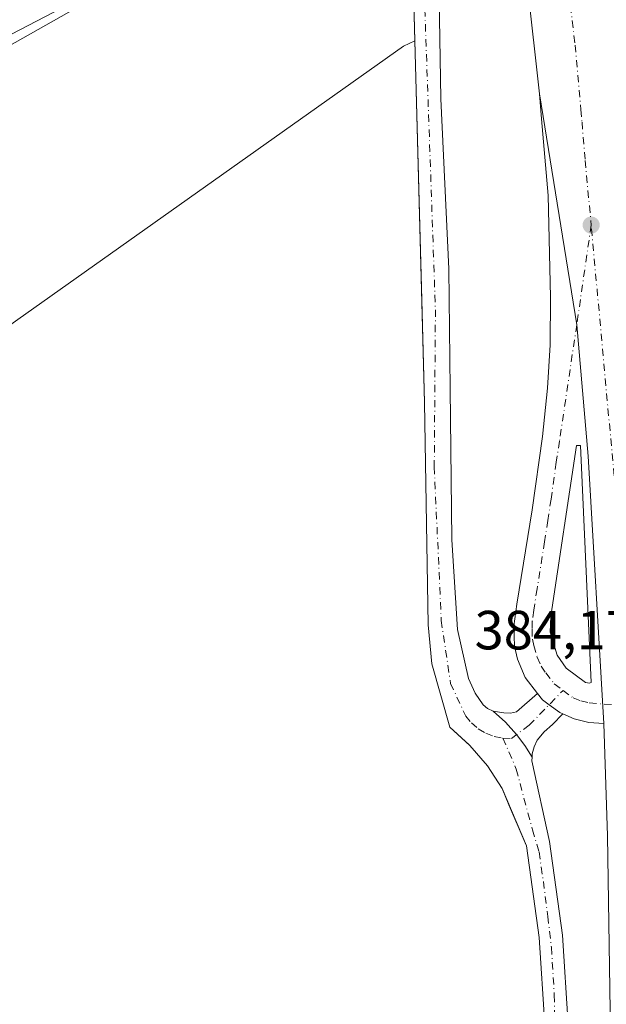
# Model space of a CAD drawing. Units: metres. Extents: x 607879 to 611340, y 4701508 to 4703875.
# Drawn here: x 610855 to 610962, y 4702147 to 4702326 of the extents above; entities that cross this region are included whole.
import ezdxf

# ---------------------------------------------------------------- set-up
doc = ezdxf.new("R2010")
doc.units = ezdxf.units.M
doc.header["$MEASUREMENT"] = 0
doc.linetypes.add('DGN Style 4', pattern=[2.6384748266838614, 1.318413404963828, -0.6592067024819142, 0.001648016756204785, -0.6592067024819142])
for name, color, linetype, lineweight in [('Carretera de calzada única Cxs', 7, 'Continuous', 13), ('Carretera de calzada única eje', 7, 'DGN Style 4', 0), ('Comarca CxS', 21, 'Continuous', 0), ('Comunidad Autónoma CxS', 142, 'Continuous', 0), ('Cultivos herbáceos CxS', 92, 'Continuous', 0), ('Curva de nivel normal', 30, 'Continuous', 0), ('Instalación recreativa', 7, 'Continuous', 0), ('Isleta de vial', 135, 'Continuous', 13), ('Municipio CxS', 4, 'Continuous', 0), ('Núcleo urbano CxS', 7, 'Continuous', 0), ('Pastizal CxS', 92, 'Continuous', 0), ('Pista no pavimentada Cxs', 111, 'Continuous', 0), ('Pista no pavimentada eje', 91, 'DGN Style 4', 0), ('Provincia CxS', 1, 'Continuous', 0), ('Punto de cota en terreno', 7, 'Continuous', 0), ('Rótulo de punto de cota en terreno', 7, 'Continuous', 0)]:
    doc.layers.add(name, color=color, linetype=linetype, lineweight=lineweight)
doc.styles.add('Style-Arial', font='txt')

# ---------------------------------------------------------------- blocks, each defined once
blk = doc.blocks.new('*U14')
at = {"layer": 'Cultivos herbáceos CxS', "color": 92, "linetype": 'Continuous', "lineweight": 0}
for points in [[(610573.8262999998, 4702084.188100001, 386.7737999999954), (610534.0097000003, 4702164.708500001, 386.8004999999976), (610599.8844999997, 4702231.262, 387.2428999999975), (610601.0450999998, 4702232.434699999, 387.2551999999997), (610604.8890000005, 4702229.482999999, 387.2290000000066), (610668.5053000003, 4702180.633300001, 386.3533000000025), (610679.9184999998, 4702168.458699999, 386.0806000000011), (610681.7774999999, 4702166.4757, 386.0478000000003), (610695.0499999998, 4702156.7423, 385.9385000000038), (610695.3293000003, 4702157.161400001, 385.9392999999982), (610701.5586999999, 4702166.5053, 385.8249000000069), (610702.1287000002, 4702167.360300001, 385.8307000000059), (610708.2987000003, 4702181.070800001, 385.4201999999932), (610710.0926000001, 4702185.056700001, 385.4481999999989), (610719.8262999998, 4702216.025699999, 385.2338000000018), (610727.0625999998, 4702221.8147, 384.8310000000056), (610741.5691000001, 4702257.554300001, 385.8754999999946), (610741.4740000004, 4702258.6193, 386.0657999999967), (610923.6353000002, 4702361.5606, 384.9891999999964)], [(610926.6401000004, 4702331.790100001, 385.051999999996), (610926.8881000001, 4702322.592300001, 385.1169999999984), (610924.8646999998, 4702321.6481, 385.1183000000019), (610773.0718, 4702214.0963, 383.7997000000032), (610818.4807000002, 4702180.283299999, 383.6057000000001), (610781.3244000003, 4702152.845699999, 383.3320999999996), (610726.7763, 4702093.387, 384.4937000000064)]]:
    blk.add_polyline3d(points, dxfattribs=at)
blk = doc.blocks.new('5PATER')
at = {"layer": 'Pastizal CxS', "linetype": 'Continuous', "lineweight": 0}
h = blk.add_hatch(color=51, dxfattribs=at)
edge = h.paths.add_edge_path()
edge.add_ellipse((0, 0), major_axis=(-0.1095731443231308, -0.1110710700762829), ratio=0.9994222409660322, start_angle=0, end_angle=360)
blk = doc.blocks.new('*U19')
at = {"layer": 'Carretera de calzada única Cxs', "color": 7, "linetype": 'Continuous', "lineweight": 13}
for points in [[(610961.2500999998, 4702198.5101, 384.3015000000014), (610958.5301000001, 4702198.6801, 384.2477999999974), (610955.8901000004, 4702199.3201, 384.1947999999975), (610953.8051000005, 4702200.2291, 384.1600999999937), (610953.2865000004, 4702200.4551, 384.1527999999962), (610951.3299000004, 4702201.9067, 384.1435000000056), (610950.1001000004, 4702202.800100001, 384.1362999999984), (610949.2163000006, 4702203.940099999, 384.1281000000017), (610946.9600999998, 4702206.850099999, 384.1021000000038), (610945.5500999996, 4702210.190099999, 384.0338999999949), (610945.0301000001, 4702212.5601, 383.9701000000059), (610944.9101, 4702216.1801, 383.9003999999986), (610945.4401000004, 4702220.1801, 383.8463000000047), (610948.2100999998, 4702237.3301, 383.7112999999954), (610950.1201, 4702250.6801, 383.6024999999936), (610951.0301000001, 4702259.4301, 383.5492999999988), (610951.4801000003, 4702267.3201, 383.4921999999933), (610951.5701000001, 4702275.970100001, 383.4042000000045), (610951.1201, 4702294.4901, 383.1214000000036), (610949.9600999998, 4702308.4301, 382.9140000000043), (610949.5800999999, 4702312.970100001, 382.8497000000062), (610956.3353000004, 4702270.972300001, 383.6380000000063), (610958.4401000004, 4702247.0701, 383.9297999999981)], [(610958.9600999998, 4702205.960100001, 384.2744999999995), (610957.0500999996, 4702249.020099999, 383.8940000000002), (610956.3000999996, 4702249.0101, 383.876099999994), (610951.6201, 4702218.0001, 384.2801000000036), (610951.5301000001, 4702215.090100001, 384.3328000000038), (610952.7600999996, 4702210.920100001, 384.3656000000047), (610954.4401000004, 4702208.540100001, 384.2700000000041), (610957.9401000004, 4702205.940099999, 384.2700000000041), (610958.6700999998, 4702205.8101, 384.271900000007)]]:
    blk.add_polyline3d(points, close=True, dxfattribs=at)

msp = doc.modelspace()

# ---------------------------------------------------------------- linework, layer by layer
at = {"layer": 'Carretera de calzada única Cxs', "color": 7, "linetype": 'Continuous', "lineweight": 13, "extrusion": (-0.007072946434309332, -0.00365842058687495, 0.9999682941911443), "elevation": -21139.66477023841, "flags": 128}
msp.add_lwpolyline([(610946.1055733529, 4702159.939371651), (610946.3955844886, 4702160.089372655)], dxfattribs=at)
at = {"layer": 'Carretera de calzada única Cxs', "color": 7, "linetype": 'Continuous', "lineweight": 13}
for points in [[(610962.6700999998, 4702130.4301, 384.4946000000054), (610961.9200999998, 4702178.090100001, 384.3996999999945), (610961.2500999998, 4702198.5101, 384.3015000000014), (610958.4401000004, 4702247.0701, 383.9297999999981), (610956.3353000004, 4702270.972300001, 383.6380000000063), (610949.5800999999, 4702312.970100001, 382.8497000000062), (610943.1700999998, 4702370.640100001, 381.8938000000053), (610939.3300999999, 4702410.590100001, 381.2687000000006), (610935.0701000001, 4702450.170100001, 380.7712999999931), (610928.8000999996, 4702484.920100001, 380.4389999999985), (610922.4600999998, 4702517.110099999, 380.2057999999961), (610912.1700999998, 4702564.220100001, 380.1940000000032), (610901.4401000004, 4702609.2501, 380.142200000002), (610891.7301000003, 4702645.840100001, 380.1751999999979), (610878.1901000004, 4702692.0101, 380.4989999999962), (610867.4801000003, 4702726.390100001, 380.9003999999986), (610858.0100999996, 4702754.920100001, 381.2881999999955), (610839.0000999998, 4702808.640100001, 382.4646999999969), (610829.1001000004, 4702834.710100001, 382.5298999999941), (610808.8901000004, 4702884.3101, 383.2636999999959), (610794.4101, 4702918.0101, 383.747199999998), (610769.4801000003, 4702972.440099999, 384.6209999999992)], [(610949.5800999999, 4702312.970100001, 382.8497000000062), (610943.1700999998, 4702370.640100001, 381.8938000000053), (610939.3300999999, 4702410.590100001, 381.2687000000006), (610935.0701000001, 4702450.170100001, 380.7712999999931), (610928.8000999996, 4702484.920100001, 380.4389999999985), (610922.4600999998, 4702517.110099999, 380.2057999999961), (610912.1700999998, 4702564.220100001, 380.1940000000032), (610901.4401000004, 4702609.2501, 380.142200000002), (610891.7301000003, 4702645.840100001, 380.1751999999979), (610878.1901000004, 4702692.0101, 380.4989999999962), (610867.4801000003, 4702726.390100001, 380.9003999999986), (610858.0100999996, 4702754.920100001, 381.2881999999955), (610839.0000999998, 4702808.640100001, 382.4646999999969), (610829.1001000004, 4702834.710100001, 382.5298999999941), (610808.8901000004, 4702884.3101, 383.2636999999959), (610794.4101, 4702918.0101, 383.747199999998), (610769.4801000003, 4702972.440099999, 384.6209999999992)], [(610949.2163000006, 4702203.940099999, 384.1281000000017), (610946.9600999998, 4702206.850099999, 384.1021000000038), (610945.5500999996, 4702210.190099999, 384.0338999999949), (610945.0301000001, 4702212.5601, 383.9701000000059), (610944.9101, 4702216.1801, 383.9003999999986), (610945.4401000004, 4702220.1801, 383.8463000000047), (610948.2100999998, 4702237.3301, 383.7112999999954), (610950.1201, 4702250.6801, 383.6024999999936), (610951.0301000001, 4702259.4301, 383.5492999999988), (610951.4801000003, 4702267.3201, 383.4921999999933), (610951.5701000001, 4702275.970100001, 383.4042000000045), (610951.1201, 4702294.4901, 383.1214000000036), (610949.9600999998, 4702308.4301, 382.9140000000043), (610949.5800999999, 4702312.970100001, 382.8497000000062)], [(610961.2500999998, 4702198.5101, 384.3015000000014), (610958.4401000004, 4702247.0701, 383.9297999999981), (610956.3353000004, 4702270.972300001, 383.6380000000063), (610949.5800999999, 4702312.970100001, 382.8497000000062)], [(610961.2500999998, 4702198.5101, 384.3015000000014), (610958.4401000004, 4702247.0701, 383.9297999999981), (610956.3353000004, 4702270.972300001, 383.6380000000063), (610949.5800999999, 4702312.970100001, 382.8497000000062)], [(610958.9600999998, 4702205.960100001, 384.2744999999995), (610957.0500999996, 4702249.020099999, 383.8940000000002), (610956.3000999996, 4702249.0101, 383.876099999994), (610951.6201, 4702218.0001, 384.2801000000036), (610951.5301000001, 4702215.090100001, 384.3328000000038), (610952.7600999996, 4702210.920100001, 384.3656000000047), (610954.4401000004, 4702208.540100001, 384.2700000000041), (610957.9401000004, 4702205.940099999, 384.2700000000041), (610958.6700999998, 4702205.8101, 384.271900000007)], [(610949.2163000006, 4702203.940099999, 384.1281000000017), (610950.1001000004, 4702202.800100001, 384.1362999999984), (610951.3299000004, 4702201.9067, 384.1435000000056), (610953.2865000004, 4702200.4551, 384.1527999999962), (610953.8049999997, 4702200.2291, 384.1600999999937)], [(610961.2500999998, 4702198.5101, 384.3015000000014), (610958.5301000001, 4702198.6801, 384.2477999999974), (610955.8901000004, 4702199.3201, 384.1947999999975), (610953.8049999997, 4702200.2291, 384.1600999999937)], [(610939.5223000003, 4701555.2827, 382.7752999999939), (610944.9600999998, 4701671.9301, 383.4961999999941), (610950.1001000004, 4701790.090100001, 383.9183000000049), (610961.7301000003, 4702060.8301, 384.2284000000073), (610962.6700999998, 4702130.4301, 384.4946000000054), (610961.9200999998, 4702178.090100001, 384.3996999999945), (610961.2500999998, 4702198.5101, 384.3015000000014)]]:
    msp.add_polyline3d(points, dxfattribs=at)
at = {"layer": 'Carretera de calzada única eje', "color": 7, "linetype": 'DGN Style 4', "lineweight": 0, "extrusion": (-0.001013867960902254, 0.0110558907851938, 0.9999383677760865), "elevation": 51751.97628397241, "flags": 128}
msp.add_lwpolyline([(610963.9654339125, 4701950.550789251), (610959.0348286965, 4702004.314075166)], dxfattribs=at)
at = {"layer": 'Carretera de calzada única eje', "color": 7, "linetype": 'DGN Style 4', "lineweight": 0}
for points in [[(610895.2100999998, 4702646.8101, 380.2179999999935), (610900.0701000001, 4702628.5101, 380.167300000001), (610904.9401000004, 4702610.130100001, 380.0777999999991), (610910.3201000001, 4702587.540100001, 380.088699999993), (610915.6901000004, 4702565.0101, 380.1018999999943), (610920.8201000001, 4702541.470100001, 380.155700000003), (610925.9801000003, 4702517.840100001, 380.2393000000012), (610932.3501000004, 4702485.5801, 380.4676000000036), (610934.9401000004, 4702471.0601, 380.6242999999959), (610938.0701000001, 4702453.6801, 380.8613999999943), (610940.6700999998, 4702439.1601, 380.9910999999993), (610942.8000999996, 4702419.360099999, 381.2636999999959), (610945.6700999998, 4702405.1601, 381.4833999999973), (610947.6001000004, 4702385.1801, 381.7924999999959), (610949.7801000001, 4702374.4301, 381.9893000000012), (610951.3501000004, 4702363.2601, 382.1931999999942), (610954.5701000001, 4702334.4301, 382.709400000007), (610956.0301000001, 4702321.840100001, 382.9317000000011), (610957.1001000004, 4702310.090100001, 383.1282000000065), (610957.3000999996, 4702307.8301, 383.1622000000062), (610957.8701, 4702300.850099999, 383.2682000000059), (610958.9600999998, 4702289.100099999, 383.4369000000006)], [(610958.9600999998, 4702289.100099999, 383.4369000000006), (610956.3353000004, 4702270.972300001, 383.6380000000063), (610953.2100999998, 4702249.840100001, 383.7936000000045), (610952.6201, 4702245.9801, 383.8120999999956), (610951.6700999998, 4702239.300100001, 383.8264000000054), (610951.0800999999, 4702235.420100001, 383.8487000000023), (610950.5000999998, 4702231.540100001, 383.8787000000011), (610949.1201, 4702222.970100001, 383.9658999999957), (610948.5301000001, 4702219.090100001, 384.0178000000014), (610948.2600999996, 4702217.090100001, 384.0387999999948), (610948.2100999998, 4702215.640100001, 384.0629999999946), (610948.2801000001, 4702213.8201, 384.1037000000069), (610948.5301000001, 4702212.640100001, 384.1456000000035), (610949.1601, 4702210.5601, 384.170499999993), (610949.8501000004, 4702208.890100001, 384.1689000000042), (610950.6901000004, 4702207.690099999, 384.1545000000042), (610952.2600999996, 4702205.670100001, 384.1635999999999), (610953.8563000001, 4702204.509299999, 384.1867999999959)], [(610953.8563000001, 4702204.509299999, 384.1867999999959), (610955.6601, 4702203.1801, 384.2044000000024), (610957.0950999996, 4702202.595100001, 384.2164000000048), (610958.6001000004, 4702202.2401, 384.2403999999952), (610965.1901000004, 4702201.710100001, 384.2995999999985)]]:
    msp.add_polyline3d(points, dxfattribs=at)
at = {"layer": 'Comarca CxS', "color": 21, "linetype": 'Continuous', "lineweight": 0}
msp.add_3dface([(611340.3800008345, 4701561.579982966), (607914.4600008078, 4701507.759982968), (607878.6700008081, 4703820.949982942), (611303.490000835, 4703874.779982942)], dxfattribs=at)
at = {"layer": 'Comunidad Autónoma CxS', "color": 142, "linetype": 'Continuous', "lineweight": 0}
msp.add_3dface([(611340.3800008345, 4701561.579982966), (607914.4600008078, 4701507.759982968), (607878.6700008081, 4703820.949982942), (611303.490000835, 4703874.779982942)], dxfattribs=at)
at = {"layer": 'Cultivos herbáceos CxS', "color": 92, "linetype": 'Continuous', "lineweight": 0, "extrusion": (0.004479530043829478, 0.002531430364725815, 0.999986762747835), "elevation": 15025.33572303506, "flags": 128}
msp.add_lwpolyline([(610915.7811990669, 4702338.591654331), (610733.6169040521, 4702235.6500245)], dxfattribs=at)
msp.add_lwpolyline([(610915.7811990669, 4702338.591654331), (610733.6169040521, 4702235.6500245)], dxfattribs=at)
at = {"layer": 'Cultivos herbáceos CxS', "color": 92, "linetype": 'Continuous', "lineweight": 0}
msp.add_polyline3d([(610902.2134999996, 4702396.904899999, 386.2995999999985), (610905.1393999998, 4702392.0525, 386.1919999999955), (610906.1667, 4702390.348900001, 386.2008999999962), (610913.8181999996, 4702377.659700001, 385.8527999999933), (610921.8139000004, 4702364.399700001, 385.1031999999978), (610923.6353000002, 4702361.5606, 384.9891999999964), (610741.4740000004, 4702258.6193, 386.0657999999967), (610741.2904000003, 4702260.675899999, 386.4131999999955), (610739.8799000002, 4702276.473400001, 386.6983999999939), (610736.5034999996, 4702314.288899999, 386.9005000000034), (610736.1396000005, 4702317.564200001, 386.9437999999937), (610735.7459000006, 4702321.1077, 387.0178000000014), (610735.5986000003, 4702322.4331, 387.0472000000009), (610731.4379000004, 4702359.8793, 387.3132000000041), (610733.6112000003, 4702360.760399999, 387.2005999999965), (610739.8125999998, 4702363.2744, 387.0442000000039), (610839.2761000004, 4702403.5974, 386.8739999999962), (610843.8942999998, 4702405.469699999, 386.8580999999977), (610848.6638000002, 4702380.2598, 387.0096000000049), (610850.9861000003, 4702367.984300001, 387.1475999999966), (610851.3393999999, 4702368.183700001, 387.1438999999955)], close=True, dxfattribs=at)
for points in [[(610925.8174999999, 4702358.159200001, 384.960699999996), (610925.9802000001, 4702353.040100001, 385.0424999999959), (610926.6401000004, 4702331.790100001, 385.051999999996), (610926.8881000001, 4702322.592300001, 385.1169999999984)], [(610926.8881000001, 4702322.592300001, 385.1169999999984), (610924.8646999998, 4702321.6481, 385.1183000000019), (610773.0718, 4702214.0963, 383.7997000000032), (610818.4807000002, 4702180.283299999, 383.6057000000001), (610781.3244000003, 4702152.845699999, 383.3320999999996), (610726.7763, 4702093.387, 384.4937000000064)]]:
    msp.add_polyline3d(points, dxfattribs=at)
at = {"layer": 'Curva de nivel normal', "color": 30, "linetype": 'Continuous', "lineweight": 0, "elevation": 385, "flags": 128}
msp.add_lwpolyline([(610867.2100000001, 4702330.950099999), (610817.0599999996, 4702304.870100001), (610797.3399999999, 4702293.370100001), (610770, 4702275.4301), (610756.5899999999, 4702265.4001), (610747.8399999999, 4702257.420100001), (610741.7800000003, 4702250.530099999), (610735.1699999999, 4702241.0001), (610725.5300000003, 4702221.360099999), (610716.79, 4702194.460100001), (610710.9500000002, 4702168.210100001), (610708.2800000003, 4702149.090100001), (610707.9800000006, 4702127.860099999)], dxfattribs=at)
at = {"layer": 'Instalación recreativa', "color": 7, "linetype": 'Continuous', "lineweight": 0}
for points in [[(610699.7520000003, 4702115.812999999, 385.7492999999959), (610715.5861000001, 4702116.834100001, 384.3506999999955), (610726.7763, 4702093.387, 384.6823000000004), (610781.3243000006, 4702152.845699999, 383.5197999999946), (610818.4807000002, 4702180.283299999, 383.7584999999963), (610773.0718, 4702214.0963, 383.9070000000065), (610924.8646999998, 4702321.6481, 385.2397000000055), (610926.8881000001, 4702322.592300001, 385.2446999999956)], [(610726.7763, 4702093.387, 384.6823000000004), (610781.3243000006, 4702152.845699999, 383.5197999999946), (610818.4807000002, 4702180.283299999, 383.7584999999963), (610773.0718, 4702214.0963, 383.9070000000065), (610924.8646999998, 4702321.6481, 385.2397000000055), (610926.8881000001, 4702322.592300001, 385.2446999999956), (610928.1573999999, 4702275.505700001, 384.9207000000025), (610928.6601, 4702256.860099999, 384.5739999999932), (610929.3300999999, 4702216.440099999, 384.7394000000059), (610930.0100999996, 4702209.360099999, 384.6772999999957), (610933.2439000001, 4702197.7961, 384.3013000000064), (610936.7654999997, 4702194.634400001, 384.1782999999996), (610936.9052999998, 4702194.5089, 384.1708000000072), (610940.1026999997, 4702190.7685, 384.1153000000049), (610942.7801000001, 4702186.640100001, 384.1625000000058), (610944.0209999997, 4702183.7194, 384.164499999999), (610946.9716999996, 4702176.7742, 384.0889000000025), (610947.1901000004, 4702176.2601, 384.0837000000029), (610949.5100999996, 4702159.5701, 384.1340000000055), (610950.5100999996, 4702143.6801, 384.0696000000025)], [(610926.8881000001, 4702322.592300001, 385.2446999999956), (610928.1573999999, 4702275.505700001, 384.9207000000025), (610928.6601, 4702256.860099999, 384.5739999999932), (610929.3300999999, 4702216.440099999, 384.7394000000059), (610930.0100999996, 4702209.360099999, 384.6772999999957), (610933.2439000001, 4702197.7961, 384.3013000000064), (610936.7654999997, 4702194.634400001, 384.1782999999996), (610936.9052999998, 4702194.5089, 384.1708000000072), (610940.1026999997, 4702190.7685, 384.1153000000049), (610942.7801000001, 4702186.640100001, 384.1625000000058), (610944.0209999997, 4702183.7194, 384.164499999999), (610946.9716999996, 4702176.7742, 384.0889000000025), (610947.1901000004, 4702176.2601, 384.0837000000029), (610949.5100999996, 4702159.5701, 384.1340000000055), (610950.5100999996, 4702143.6801, 384.0696000000025), (610950.2165000001, 4702135.006200001, 384.1328000000067)]]:
    msp.add_polyline3d(points, dxfattribs=at)
at = {"layer": 'Isleta de vial', "color": 135, "linetype": 'Continuous', "lineweight": 13}
msp.add_polyline3d([(610958.6700999998, 4702205.8101, 384.271900000007), (610958.9600999998, 4702205.960100001, 384.2744999999995), (610957.0500999996, 4702249.020099999, 383.8940000000002), (610956.3000999996, 4702249.0101, 383.876099999994), (610951.6201, 4702218.0001, 384.2801000000036), (610951.5301000001, 4702215.090100001, 384.3328000000038), (610952.7600999996, 4702210.920100001, 384.3656000000047), (610954.4401000004, 4702208.540100001, 384.2700000000041), (610957.9401000004, 4702205.940099999, 384.2700000000041), (610958.6700999998, 4702205.8101, 384.271900000007)], dxfattribs=at)
at = {"layer": 'Municipio CxS', "color": 4, "linetype": 'Continuous', "lineweight": 0}
msp.add_3dface([(611340.3800008345, 4701561.579982966), (607914.4600008078, 4701507.759982968), (607878.6700008081, 4703820.949982942), (611303.490000835, 4703874.779982942)], dxfattribs=at)
at = {"layer": 'Núcleo urbano CxS', "color": 7, "linetype": 'Continuous', "lineweight": 0}
for points in [[(610925.8174999999, 4702358.159200001, 384.960699999996), (610925.9802000001, 4702353.040100001, 385.0424999999959), (610926.6401000004, 4702331.790100001, 385.051999999996), (610926.8881000001, 4702322.592300001, 385.1169999999984)], [(610950.5100999996, 4702143.6801, 384.0068000000028), (610949.5100999996, 4702159.5701, 383.9630000000034), (610947.1901000004, 4702176.2601, 384.0672999999952), (610946.9716999996, 4702176.7742, 384.0672999999952), (610944.0209999997, 4702183.7194, 384.0843000000023), (610942.7801000001, 4702186.640100001, 384.0945000000065), (610940.1026999997, 4702190.7685, 384.0914000000048), (610936.9052999998, 4702194.5089, 384.1576000000059), (610936.7654999997, 4702194.634400001, 384.1609999999928), (610933.2439000001, 4702197.7961, 384.2581999999966), (610930.0100999996, 4702209.360099999, 384.5604000000022), (610929.3300999999, 4702216.440099999, 384.5599999999977), (610928.6601, 4702256.860099999, 384.4002999999939), (610928.1573999999, 4702275.505700001, 384.8130999999994), (610926.8881000001, 4702322.592300001, 385.1169999999984), (610926.6401000004, 4702331.790100001, 385.051999999996)], [(610726.7763, 4702093.387, 384.4937000000064), (610781.3244000003, 4702152.845699999, 383.3320999999996), (610818.4807000002, 4702180.283299999, 383.6057000000001), (610773.0718, 4702214.0963, 383.7997000000032), (610924.8646999998, 4702321.6481, 385.1183000000019), (610926.8881000001, 4702322.592300001, 385.1169999999984), (610928.1573999999, 4702275.505700001, 384.8130999999994), (610928.6601, 4702256.860099999, 384.4002999999939), (610929.3300999999, 4702216.440099999, 384.5599999999977), (610930.0100999996, 4702209.360099999, 384.5604000000022), (610933.2439000001, 4702197.7961, 384.2581999999966), (610936.7654999997, 4702194.634400001, 384.1609999999928), (610936.9052999998, 4702194.5089, 384.1576000000059), (610940.1026999997, 4702190.7685, 384.0914000000048), (610942.7801000001, 4702186.640100001, 384.0945000000065), (610944.0209999997, 4702183.7194, 384.0843000000023), (610946.9716999996, 4702176.7742, 384.0672999999952), (610947.1901000004, 4702176.2601, 384.0672999999952), (610949.5100999996, 4702159.5701, 383.9630000000034), (610950.5100999996, 4702143.6801, 384.0068000000028)], [(610926.8881000001, 4702322.592300001, 385.1169999999984), (610924.8646999998, 4702321.6481, 385.1183000000019), (610773.0718, 4702214.0963, 383.7997000000032), (610818.4807000002, 4702180.283299999, 383.6057000000001), (610781.3244000003, 4702152.845699999, 383.3320999999996), (610726.7763, 4702093.387, 384.4937000000064)], [(610926.8881000001, 4702322.592300001, 385.1169999999984), (610928.1573999999, 4702275.505700001, 384.8130999999994), (610928.6601, 4702256.860099999, 384.4002999999939), (610929.3300999999, 4702216.440099999, 384.5599999999977), (610930.0100999996, 4702209.360099999, 384.5604000000022), (610933.2439000001, 4702197.7961, 384.2581999999966), (610936.7654999997, 4702194.634400001, 384.1609999999928), (610936.9052999998, 4702194.5089, 384.1576000000059), (610940.1026999997, 4702190.7685, 384.0914000000048), (610942.7801000001, 4702186.640100001, 384.0945000000065), (610944.0209999997, 4702183.7194, 384.0843000000023), (610946.9716999996, 4702176.7742, 384.0672999999952), (610947.1901000004, 4702176.2601, 384.0672999999952), (610949.5100999996, 4702159.5701, 383.9630000000034), (610950.5100999996, 4702143.6801, 384.0068000000028), (610950.2165000001, 4702135.006200001, 384.0443999999989), (610949.7769999999, 4702118.332699999, 384.1518000000069), (610949.5100999996, 4702108.210100001, 384.1156999999948)], [(610926.8881000001, 4702322.592300001, 385.1169999999984), (610928.1573999999, 4702275.505700001, 384.8130999999994), (610928.6601, 4702256.860099999, 384.4002999999939), (610929.3300999999, 4702216.440099999, 384.5599999999977), (610930.0100999996, 4702209.360099999, 384.5604000000022), (610933.2439000001, 4702197.7961, 384.2581999999966), (610936.7654999997, 4702194.634400001, 384.1609999999928), (610936.9052999998, 4702194.5089, 384.1576000000059), (610940.1026999997, 4702190.7685, 384.0914000000048), (610942.7801000001, 4702186.640100001, 384.0945000000065), (610944.0209999997, 4702183.7194, 384.0843000000023), (610946.9716999996, 4702176.7742, 384.0672999999952), (610947.1901000004, 4702176.2601, 384.0672999999952), (610949.5100999996, 4702159.5701, 383.9630000000034), (610950.5100999996, 4702143.6801, 384.0068000000028), (610950.2165000001, 4702135.006200001, 384.0443999999989), (610949.7769999999, 4702118.332699999, 384.1518000000069), (610949.5100999996, 4702108.210100001, 384.1156999999948)]]:
    msp.add_polyline3d(points, dxfattribs=at)
at = {"layer": 'Pista no pavimentada Cxs', "color": 111, "linetype": 'Continuous', "lineweight": 0}
for points in [[(610756.1700999998, 4702957.340100001, 387.209799999997), (610782.4200999998, 4702901.670100001, 385.5268999999971), (610794.2701000003, 4702874.290100001, 385.2727000000014), (610818.6601, 4702813.1501, 384.7639999999956), (610871.3000999996, 4702652.9101, 382.8879000000015), (610883.7301000003, 4702616.790100001, 382.0185000000056), (610893.4200999998, 4702576.040100001, 379.4741000000067), (610896.7301000003, 4702557.5001, 380.3337000000029), (610912.9700999996, 4702491.4801, 381.2651999999944), (610916.9200999998, 4702471.190099999, 381.5213999999978), (610921.7600999996, 4702441.360099999, 382.3420999999944), (610924.3400999998, 4702418.380100001, 383.3276000000042), (610929.8800999997, 4702366.340100001, 384.452099999995), (610931.3400999998, 4702330.360099999, 385.4358999999968), (610931.6001000004, 4702312.050100001, 386.1100000000006), (610933.0800999999, 4702281.1801, 384.9710000000051), (610933.3300999999, 4702259.3101, 384.2762999999977), (610933.6501000002, 4702231.860099999, 384.7253999999957), (610934.6501000002, 4702215.550100001, 384.8076000000001), (610936.6401000004, 4702206.690099999, 384.7394000000059), (610937.8701, 4702203.9801, 384.5265000000072), (610939.3501000004, 4702201.870100001, 384.2896000000038), (610940.1201, 4702201.210100001, 384.2277000000031), (610941.1601, 4702200.710100001, 384.1616000000067)], [(610950.5100999996, 4702143.6801, 384.0696000000025), (610949.5100999996, 4702159.5701, 384.1340000000055), (610947.1901000004, 4702176.2601, 384.0837000000029), (610942.7801000001, 4702186.640100001, 384.1625000000058), (610940.1026999997, 4702190.7685, 384.1153000000049), (610936.9052999998, 4702194.5089, 384.1708000000072), (610933.2439000001, 4702197.7961, 384.3013000000064), (610930.0100999996, 4702209.360099999, 384.6772999999957), (610929.3300999999, 4702216.440099999, 384.7394000000059), (610928.6601, 4702256.860099999, 384.5739999999932), (610926.6401000004, 4702331.790100001, 385.1897000000026)], [(610950.5100999996, 4702143.6801, 384.0696000000025), (610949.5100999996, 4702159.5701, 384.1340000000055), (610947.1901000004, 4702176.2601, 384.0837000000029), (610942.7801000001, 4702186.640100001, 384.1625000000058), (610940.1026999997, 4702190.7685, 384.1153000000049), (610936.9052999998, 4702194.5089, 384.1708000000072), (610933.2439000001, 4702197.7961, 384.3013000000064), (610930.0100999996, 4702209.360099999, 384.6772999999957), (610929.3300999999, 4702216.440099999, 384.7394000000059), (610928.6601, 4702256.860099999, 384.5739999999932), (610926.6401000004, 4702331.790100001, 385.1897000000026)], [(610931.3400999998, 4702330.360099999, 385.4358999999968), (610931.6001000004, 4702312.050100001, 386.1100000000006), (610933.0800999999, 4702281.1801, 384.9710000000051), (610933.3300999999, 4702259.3101, 384.2762999999977), (610933.6501000002, 4702231.860099999, 384.7253999999957), (610934.6501000002, 4702215.550100001, 384.8076000000001), (610936.6401000004, 4702206.690099999, 384.7394000000059), (610937.8701, 4702203.9801, 384.5265000000072), (610939.3501000004, 4702201.870100001, 384.2896000000038), (610940.1201, 4702201.210100001, 384.2277000000031), (610941.1601, 4702200.710100001, 384.1616000000067), (610943.4051000001, 4702198.7137, 384.1340999999957), (610945.3936999999, 4702196.4619, 384.1391000000003), (610946.9111000003, 4702194.4793, 384.1267999999982), (610948.2150999998, 4702192.350099999, 384.1049000000057), (610948.1700999998, 4702191.700099999, 384.1154999999999), (610951.3800999997, 4702177.020099999, 384.1499999999942), (610953.7401000002, 4702159.9901, 384.2684000000008), (610954.7701000003, 4702143.7401, 384.1818999999959)], [(610941.1601, 4702200.710100001, 384.1616000000067), (610943.0900999998, 4702200.4301, 384.0884999999981), (610944.3201000001, 4702200.380100001, 384.0944000000018), (610945.3701, 4702200.600099999, 384.0954000000056), (610949.2163000006, 4702203.940099999, 384.1281000000017)], [(610949.2163000006, 4702203.940099999, 384.1281000000017), (610950.1001000004, 4702202.800100001, 384.1362999999984), (610951.3299000004, 4702201.9067, 384.1435000000056), (610953.2865000004, 4702200.4551, 384.1527999999962), (610953.8049999997, 4702200.2291, 384.1600999999937)], [(610948.2150999998, 4702192.350099999, 384.1049000000057), (610946.9111000003, 4702194.4793, 384.1267999999982), (610945.3936999999, 4702196.4619, 384.1391000000003), (610943.4051000001, 4702198.7137, 384.1340999999957), (610941.1601, 4702200.710100001, 384.1616000000067)], [(610948.2150999998, 4702192.350099999, 384.1049000000057), (610946.9111000003, 4702194.4793, 384.1267999999982), (610945.3936999999, 4702196.4619, 384.1391000000003), (610943.4051000001, 4702198.7137, 384.1340999999957), (610941.1601, 4702200.710100001, 384.1616000000067)], [(610953.8049999997, 4702200.2291, 384.1600999999937), (610951.9200999998, 4702198.2905, 384.1159999999945), (610950.3901000004, 4702196.960100001, 384.0964999999997), (610949.1601, 4702195.440099999, 384.0883000000031), (610948.6001000004, 4702194.2601, 384.0930999999982), (610948.2600999996, 4702193.0001, 384.1012000000046), (610948.2150999998, 4702192.350099999, 384.1049000000057)], [(610948.2150999998, 4702192.350099999, 384.1049000000057), (610948.1700999998, 4702191.700099999, 384.1154999999999), (610951.3800999997, 4702177.020099999, 384.1499999999942), (610953.7401000002, 4702159.9901, 384.2684000000008), (610954.7701000003, 4702143.7401, 384.1818999999959), (610954.3701, 4702132.290100001, 384.1824999999953), (610953.3800999997, 4702126.800100001, 384.2559999999939), (610951.6901000004, 4702122.190099999, 384.2749999999942), (610947.3800999997, 4702113.5001, 384.1879000000045), (610943.0701000001, 4702106.460100001, 384.045100000003), (610936.6101000002, 4702099.8101, 383.8764999999985), (610905.8501000004, 4702074.440099999, 383.3819999999978), (610856.5800999999, 4702035.640100001, 382.2537000000011), (610844.8701, 4702026.4301, 382.450800000006), (610827.6300999997, 4702011.9301, 383.167300000001), (610809.2901, 4701996.520099999, 384.0993000000017), (610766.6801000005, 4701962.170100001, 384.6236999999965), (610692.7500999998, 4701903.100099999, 385.3249000000069), (610683.1901000004, 4701896.0701, 385.4020000000019), (610675.8701, 4701889.450099999, 385.6055999999954), (610672.6201, 4701885.640100001, 385.5625), (610668.7401000002, 4701878.6801, 385.5832999999984)]]:
    msp.add_polyline3d(points, dxfattribs=at)
msp.add_polyline3d([(610953.8051000005, 4702200.2291, 384.1600999999937), (610951.9200999998, 4702198.2905, 384.1159999999945), (610950.3901000004, 4702196.960100001, 384.0964999999997), (610949.1601, 4702195.440099999, 384.0883000000031), (610948.6001000004, 4702194.2601, 384.0930999999982), (610948.2600999996, 4702193.0001, 384.1012000000046), (610948.2150999998, 4702192.350099999, 384.1049000000057), (610946.9111000003, 4702194.4793, 384.1267999999982), (610945.3936999999, 4702196.4619, 384.1391000000003), (610943.4051000001, 4702198.7137, 384.1340999999957), (610941.1601, 4702200.710100001, 384.1616000000067), (610943.0900999998, 4702200.4301, 384.0884999999981), (610944.3201000001, 4702200.380100001, 384.0944000000018), (610945.3701, 4702200.600099999, 384.0954000000056), (610949.2163000006, 4702203.940099999, 384.1281000000017), (610950.1001000004, 4702202.800100001, 384.1362999999984), (610951.3299000004, 4702201.9067, 384.1435000000056), (610953.2865000004, 4702200.4551, 384.1527999999962)], close=True, dxfattribs=at)
at = {"layer": 'Pista no pavimentada eje', "color": 91, "linetype": 'DGN Style 4', "lineweight": 0}
for points in [[(610928.5302999998, 4702333.831700001, 385.2332000000025), (610930.6469000002, 4702273.7183, 384.8086000000039), (610930.4353, 4702245.143100001, 384.4493999999977), (610931.7052999996, 4702217.2031, 384.8597000000009), (610933.3986999998, 4702205.7731, 384.6269999999931), (610936.1503, 4702199.8465, 384.372199999998), (610937.1813000003, 4702198.591700001, 384.313599999994), (610938.4134999998, 4702197.5339, 384.2544000000053), (610939.8098999998, 4702196.7049, 384.2136000000028), (610941.3284999998, 4702196.1293, 384.1931000000041), (610942.9237000003, 4702195.8247, 384.1802000000025)], [(610942.9237000003, 4702195.8247, 384.1802000000025), (610944.4583000002, 4702195.7719, 384.1569000000018), (610947.6860999997, 4702198.153100001, 384.1018999999943), (610953.8563000001, 4702204.509299999, 384.1867999999959)], [(610942.9237000003, 4702195.8247, 384.1802000000025), (610945.3284999998, 4702190.193700001, 384.165399999998), (610948.2918999996, 4702179.160499999, 384.1189000000013), (610949.4824999999, 4702175.125700001, 384.1094000000012), (610950.2761000004, 4702169.767899999, 384.108699999997), (610951.0698999995, 4702163.4179, 384.1695999999938), (610951.7314999999, 4702157.795499999, 384.2002000000066), (610952.2605, 4702149.1303, 384.1074999999983), (610952.3929000003, 4702142.0527, 384.1579999999958)]]:
    msp.add_polyline3d(points, dxfattribs=at)
at = {"layer": 'Provincia CxS', "color": 1, "linetype": 'Continuous', "lineweight": 0}
msp.add_3dface([(611340.3800008345, 4701561.579982966), (607914.4600008078, 4701507.759982968), (607878.6700008081, 4703820.949982942), (611303.490000835, 4703874.779982942)], dxfattribs=at)

# ---------------------------------------------------------------- block references
at = {"layer": 'Carretera de calzada única Cxs', "color": 7, "linetype": 'Continuous', "lineweight": 13}
msp.add_blockref('*U19', (0, 0), dxfattribs=at)
at = {"layer": 'Cultivos herbáceos CxS', "color": 92, "linetype": 'Continuous', "lineweight": 0}
msp.add_blockref('*U14', (0, 0), dxfattribs=at)
at = {"layer": 'Punto de cota en terreno', "color": 7, "linetype": 'Continuous', "lineweight": 0, "xscale": 10, "yscale": 10, "zscale": 10}
msp.add_blockref('5PATER', (610958.9600000001, 4702289.109999999, 383.3500000000058), dxfattribs=at)

# ---------------------------------------------------------------- texts
at = {"layer": 'Rótulo de punto de cota en terreno', "color": 7, "linetype": 'Continuous', "lineweight": 0, "style": 'Style-Arial'}
msp.add_text('384,17', height=7.000000000000002, dxfattribs=at).set_placement((610937.7571999999, 4702211.967800001))

doc.saveas('drawing.dxf')
